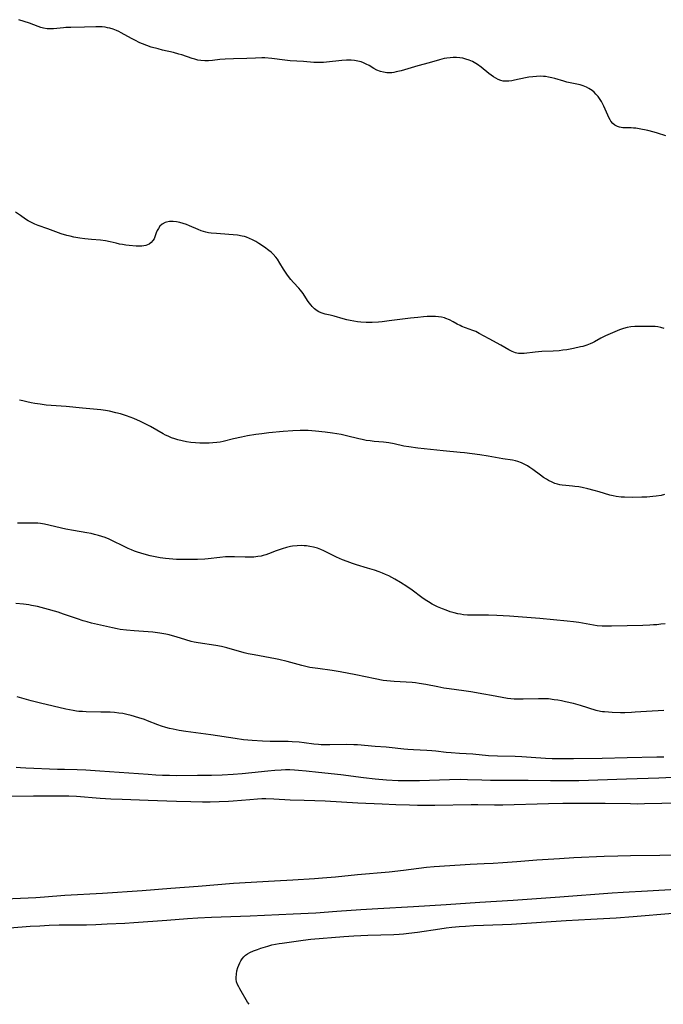
# Model space of a CAD drawing. Units: inches. Extents: x 2082416 to 2087877, y 175043 to 180499.
# Drawn here: x 2082726 to 2082862, y 175047 to 175256 of the extents above; entities that cross this region are included whole.
import ezdxf

# ---------------------------------------------------------------- set-up
doc = ezdxf.new("R2010")
doc.units = ezdxf.units.IN
doc.header["$MEASUREMENT"] = 0
doc.layers.add('c_34_T14S_R19E', color=77, linetype='Continuous')

msp = doc.modelspace()

# ---------------------------------------------------------------- linework, layer by layer
at = {"layer": 'c_34_T14S_R19E'}
for points in [[(2082862.9, 175230.97, 1084), (2082861.14, 175231.59, 1084), (2082860.44, 175231.8, 1084), (2082859.08, 175232.13, 1084), (2082857.29, 175232.49, 1084), (2082856.55, 175232.6, 1084), (2082856.06, 175232.65, 1084), (2082855.57, 175232.68, 1084), (2082854.26, 175232.68, 1084), (2082853.78, 175232.7, 1084), (2082853.12, 175232.8, 1084), (2082852.66, 175232.95, 1084), (2082852.14, 175233.25, 1084), (2082851.7, 175233.64, 1084), (2082851.31, 175234.12, 1084), (2082851.15, 175234.36, 1084), (2082850.86, 175234.85, 1084), (2082850.61, 175235.38, 1084), (2082849.82, 175237.26, 1084), (2082849.53, 175237.85, 1084), (2082849.3, 175238.28, 1084), (2082849.02, 175238.71, 1084), (2082848.59, 175239.29, 1084), (2082848.13, 175239.83, 1084), (2082847.74, 175240.22, 1084), (2082847.33, 175240.57, 1084), (2082846.65, 175241.03, 1084), (2082846.13, 175241.29, 1084), (2082845.45, 175241.55, 1084), (2082844.79, 175241.75, 1084), (2082844.11, 175241.91, 1084), (2082841.99, 175242.37, 1084), (2082841.3, 175242.53, 1084), (2082839.42, 175243.1, 1084), (2082838.77, 175243.28, 1084), (2082838.12, 175243.42, 1084), (2082837.46, 175243.52, 1084), (2082837.05, 175243.56, 1084), (2082836.31, 175243.58, 1084), (2082835.56, 175243.55, 1084), (2082834.8, 175243.49, 1084), (2082833.92, 175243.37, 1084), (2082833.2, 175243.24, 1084), (2082830.92, 175242.78, 1084), (2082830.31, 175242.66, 1084), (2082829.72, 175242.58, 1084), (2082829.14, 175242.54, 1084), (2082828.53, 175242.57, 1084), (2082827.99, 175242.7, 1084), (2082827.45, 175242.91, 1084), (2082826.93, 175243.18, 1084), (2082826.43, 175243.49, 1084), (2082825.94, 175243.83, 1084), (2082825.45, 175244.2, 1084), (2082823.82, 175245.51, 1084), (2082823.09, 175246.06, 1084), (2082822.4, 175246.5, 1084), (2082822.04, 175246.69, 1084), (2082821.29, 175247.01, 1084), (2082820.63, 175247.23, 1084), (2082819.95, 175247.39, 1084), (2082819.35, 175247.49, 1084), (2082818.63, 175247.55, 1084), (2082817.95, 175247.56, 1084), (2082817.28, 175247.52, 1084), (2082816.55, 175247.42, 1084), (2082816.01, 175247.32, 1084), (2082815.04, 175247.06, 1084), (2082812.82, 175246.41, 1084), (2082810.47, 175245.79, 1084), (2082806.93, 175244.75, 1084), (2082805.86, 175244.5, 1084), (2082805.4, 175244.41, 1084), (2082804.95, 175244.35, 1084), (2082804.45, 175244.33, 1084), (2082803.92, 175244.34, 1084), (2082803.22, 175244.44, 1084), (2082802.54, 175244.61, 1084), (2082801.79, 175244.91, 1084), (2082801.16, 175245.23, 1084), (2082800.14, 175245.84, 1084), (2082799.55, 175246.16, 1084), (2082798.93, 175246.45, 1084), (2082798.44, 175246.64, 1084), (2082797.78, 175246.81, 1084), (2082797.08, 175246.93, 1084), (2082796.36, 175247, 1084), (2082795.39, 175247, 1084), (2082794.38, 175246.94, 1084), (2082791.12, 175246.58, 1084), (2082790.49, 175246.53, 1084), (2082789.46, 175246.5, 1084), (2082788.47, 175246.53, 1084), (2082786.24, 175246.72, 1084), (2082783.42, 175246.89, 1084), (2082782.29, 175247.01, 1084), (2082779.55, 175247.33, 1084), (2082778.08, 175247.46, 1084), (2082777.42, 175247.48, 1084), (2082776.13, 175247.45, 1084), (2082774.27, 175247.35, 1084), (2082771.42, 175247.3, 1084), (2082769.69, 175247.23, 1084), (2082768.54, 175247.13, 1084), (2082767.02, 175246.93, 1084), (2082766.18, 175246.85, 1084), (2082765.42, 175246.84, 1084), (2082764.53, 175246.92, 1084), (2082763.91, 175247.03, 1084), (2082763.3, 175247.18, 1084), (2082762.68, 175247.37, 1084), (2082760.55, 175248.09, 1084), (2082759.92, 175248.29, 1084), (2082758.73, 175248.61, 1084), (2082756.42, 175249.14, 1084), (2082755.5, 175249.36, 1084), (2082754.07, 175249.77, 1084), (2082753.14, 175250.09, 1084), (2082752.22, 175250.44, 1084), (2082751.65, 175250.69, 1084), (2082750.58, 175251.2, 1084), (2082749.87, 175251.58, 1084), (2082747.69, 175252.81, 1084), (2082747.19, 175253.06, 1084), (2082746.72, 175253.27, 1084), (2082746.02, 175253.53, 1084), (2082745.31, 175253.74, 1084), (2082744.81, 175253.86, 1084), (2082744.3, 175253.95, 1084), (2082743.69, 175254.02, 1084), (2082743.09, 175254.05, 1084), (2082742.34, 175254.06, 1084), (2082739.96, 175253.98, 1084), (2082737.03, 175253.91, 1084), (2082735.96, 175253.87, 1084), (2082735.5, 175253.84, 1084), (2082733.39, 175253.61, 1084), (2082732.72, 175253.59, 1084), (2082732.37, 175253.6, 1084), (2082732.01, 175253.63, 1084), (2082731.26, 175253.78, 1084), (2082730.71, 175253.93, 1084), (2082730.16, 175254.11, 1084), (2082728.31, 175254.79, 1084), (2082726.06, 175255.55, 1084)], [(2082862.55, 175190.25, 1082), (2082861.88, 175190.46, 1082), (2082861.23, 175190.59, 1082), (2082860.63, 175190.65, 1082), (2082859.92, 175190.68, 1082), (2082857.04, 175190.71, 1082), (2082856.33, 175190.69, 1082), (2082855.52, 175190.62, 1082), (2082854.74, 175190.47, 1082), (2082853.93, 175190.25, 1082), (2082853.12, 175189.97, 1082), (2082851.66, 175189.37, 1082), (2082850.15, 175188.69, 1082), (2082849.16, 175188.19, 1082), (2082847.83, 175187.47, 1082), (2082847.37, 175187.23, 1082), (2082846.89, 175187.01, 1082), (2082846.19, 175186.74, 1082), (2082845.36, 175186.49, 1082), (2082844.86, 175186.36, 1082), (2082843.39, 175186.04, 1082), (2082841.95, 175185.77, 1082), (2082841.12, 175185.65, 1082), (2082840.38, 175185.56, 1082), (2082839.08, 175185.48, 1082), (2082836.71, 175185.37, 1082), (2082835.26, 175185.25, 1082), (2082832.94, 175184.99, 1082), (2082832.27, 175184.97, 1082), (2082831.77, 175185, 1082), (2082831.42, 175185.06, 1082), (2082831.13, 175185.14, 1082), (2082830.42, 175185.4, 1082), (2082829.73, 175185.75, 1082), (2082828.02, 175186.71, 1082), (2082825.51, 175188.07, 1082), (2082823.45, 175189.22, 1082), (2082822.69, 175189.6, 1082), (2082822.1, 175189.85, 1082), (2082820.5, 175190.41, 1082), (2082819.75, 175190.7, 1082), (2082819.39, 175190.87, 1082), (2082818.74, 175191.21, 1082), (2082817.9, 175191.68, 1082), (2082817.14, 175192.07, 1082), (2082816.36, 175192.4, 1082), (2082816.08, 175192.49, 1082), (2082815.47, 175192.64, 1082), (2082814.84, 175192.73, 1082), (2082814.2, 175192.78, 1082), (2082813.54, 175192.8, 1082), (2082812.4, 175192.77, 1082), (2082811.65, 175192.73, 1082), (2082810.42, 175192.62, 1082), (2082808.92, 175192.45, 1082), (2082804.41, 175191.87, 1082), (2082802.91, 175191.69, 1082), (2082802.13, 175191.61, 1082), (2082800.79, 175191.53, 1082), (2082799.5, 175191.52, 1082), (2082798.42, 175191.58, 1082), (2082797.67, 175191.67, 1082), (2082796.94, 175191.8, 1082), (2082796.15, 175191.96, 1082), (2082795.45, 175192.12, 1082), (2082794.66, 175192.34, 1082), (2082792.74, 175192.89, 1082), (2082791.9, 175193.09, 1082), (2082790.88, 175193.31, 1082), (2082790.44, 175193.42, 1082), (2082790.02, 175193.56, 1082), (2082789.5, 175193.79, 1082), (2082789.13, 175194.02, 1082), (2082788.59, 175194.44, 1082), (2082788.09, 175194.94, 1082), (2082787.85, 175195.22, 1082), (2082787.48, 175195.7, 1082), (2082787.13, 175196.2, 1082), (2082786.18, 175197.63, 1082), (2082785.61, 175198.39, 1082), (2082785.26, 175198.8, 1082), (2082784.16, 175199.99, 1082), (2082783.6, 175200.62, 1082), (2082782.89, 175201.53, 1082), (2082782.59, 175201.93, 1082), (2082782.03, 175202.79, 1082), (2082781.27, 175204.09, 1082), (2082780.76, 175204.9, 1082), (2082780.43, 175205.35, 1082), (2082779.87, 175205.99, 1082), (2082779.42, 175206.4, 1082), (2082778.94, 175206.78, 1082), (2082778.01, 175207.45, 1082), (2082776.84, 175208.23, 1082), (2082776.16, 175208.65, 1082), (2082775.46, 175209.04, 1082), (2082774.85, 175209.31, 1082), (2082774.23, 175209.55, 1082), (2082773.75, 175209.69, 1082), (2082773.27, 175209.8, 1082), (2082772.33, 175209.98, 1082), (2082771.4, 175210.09, 1082), (2082770.49, 175210.17, 1082), (2082767.87, 175210.32, 1082), (2082766.76, 175210.43, 1082), (2082766.16, 175210.52, 1082), (2082765.58, 175210.64, 1082), (2082765.09, 175210.77, 1082), (2082764.62, 175210.92, 1082), (2082763.99, 175211.16, 1082), (2082762.17, 175211.95, 1082), (2082761.49, 175212.22, 1082), (2082760.78, 175212.46, 1082), (2082760.08, 175212.66, 1082), (2082759.38, 175212.81, 1082), (2082758.69, 175212.88, 1082), (2082757.95, 175212.87, 1082), (2082757.26, 175212.75, 1082), (2082756.99, 175212.66, 1082), (2082756.4, 175212.32, 1082), (2082755.9, 175211.87, 1082), (2082755.57, 175211.44, 1082), (2082755.31, 175210.96, 1082), (2082755.11, 175210.46, 1082), (2082754.82, 175209.66, 1082), (2082754.64, 175209.24, 1082), (2082754.42, 175208.86, 1082), (2082754.06, 175208.44, 1082), (2082753.6, 175208.1, 1082), (2082753.28, 175207.94, 1082), (2082752.94, 175207.81, 1082), (2082752.52, 175207.71, 1082), (2082752.08, 175207.65, 1082), (2082751.47, 175207.64, 1082), (2082750.84, 175207.66, 1082), (2082749.38, 175207.8, 1082), (2082748.67, 175207.88, 1082), (2082747.96, 175208, 1082), (2082747.34, 175208.12, 1082), (2082746.65, 175208.27, 1082), (2082745.34, 175208.6, 1082), (2082744.35, 175208.79, 1082), (2082743.32, 175208.91, 1082), (2082741.39, 175209.07, 1082), (2082740, 175209.21, 1082), (2082738.95, 175209.36, 1082), (2082737.71, 175209.58, 1082), (2082736.93, 175209.75, 1082), (2082736.21, 175209.93, 1082), (2082735.02, 175210.28, 1082), (2082733.9, 175210.69, 1082), (2082732.17, 175211.36, 1082), (2082730.12, 175212.06, 1082), (2082729.46, 175212.31, 1082), (2082728.72, 175212.65, 1082), (2082728.01, 175213.04, 1082), (2082727.45, 175213.39, 1082), (2082726.37, 175214.12, 1082), (2082725.35, 175214.88, 1082)], [(2082862.64, 175155.15, 1080), (2082861.92, 175154.98, 1080), (2082860.84, 175154.81, 1080), (2082860.18, 175154.73, 1080), (2082858.87, 175154.63, 1080), (2082857.83, 175154.59, 1080), (2082855.94, 175154.55, 1080), (2082854.2, 175154.57, 1080), (2082853.44, 175154.61, 1080), (2082852.42, 175154.73, 1080), (2082851.74, 175154.86, 1080), (2082851.07, 175155.03, 1080), (2082848.82, 175155.72, 1080), (2082847.77, 175156.01, 1080), (2082846.39, 175156.36, 1080), (2082845.23, 175156.62, 1080), (2082844.54, 175156.75, 1080), (2082843.68, 175156.88, 1080), (2082843.14, 175156.94, 1080), (2082841.74, 175157.05, 1080), (2082840.99, 175157.14, 1080), (2082840.5, 175157.22, 1080), (2082839.98, 175157.34, 1080), (2082839.4, 175157.52, 1080), (2082838.83, 175157.75, 1080), (2082838.1, 175158.12, 1080), (2082837.64, 175158.38, 1080), (2082837.02, 175158.79, 1080), (2082836.41, 175159.23, 1080), (2082834.8, 175160.45, 1080), (2082834.16, 175160.9, 1080), (2082833.63, 175161.24, 1080), (2082833.08, 175161.54, 1080), (2082832.35, 175161.89, 1080), (2082831.59, 175162.17, 1080), (2082831.11, 175162.3, 1080), (2082830.48, 175162.43, 1080), (2082828.45, 175162.72, 1080), (2082825.36, 175163.29, 1080), (2082823.54, 175163.55, 1080), (2082820.34, 175163.96, 1080), (2082819.41, 175164.06, 1080), (2082815.81, 175164.39, 1080), (2082810.44, 175164.98, 1080), (2082808.53, 175165.23, 1080), (2082807.51, 175165.4, 1080), (2082805.45, 175165.85, 1080), (2082804.32, 175166.06, 1080), (2082803.17, 175166.2, 1080), (2082801.23, 175166.38, 1080), (2082800.38, 175166.48, 1080), (2082799.54, 175166.61, 1080), (2082798.7, 175166.76, 1080), (2082797.96, 175166.93, 1080), (2082795.34, 175167.59, 1080), (2082794.23, 175167.82, 1080), (2082792.4, 175168.13, 1080), (2082790.83, 175168.34, 1080), (2082788.78, 175168.57, 1080), (2082787.26, 175168.69, 1080), (2082786.41, 175168.72, 1080), (2082785.53, 175168.7, 1080), (2082783.99, 175168.62, 1080), (2082781.99, 175168.46, 1080), (2082778.92, 175168.18, 1080), (2082777.42, 175168.01, 1080), (2082776.2, 175167.84, 1080), (2082774.43, 175167.55, 1080), (2082773.17, 175167.3, 1080), (2082771.47, 175166.93, 1080), (2082769.27, 175166.4, 1080), (2082768.6, 175166.26, 1080), (2082767.91, 175166.16, 1080), (2082767.11, 175166.08, 1080), (2082766.3, 175166.04, 1080), (2082765.23, 175166.03, 1080), (2082764.31, 175166.05, 1080), (2082763.39, 175166.11, 1080), (2082762.43, 175166.19, 1080), (2082761.54, 175166.31, 1080), (2082760.61, 175166.48, 1080), (2082759.7, 175166.7, 1080), (2082759.08, 175166.9, 1080), (2082758.35, 175167.17, 1080), (2082757.63, 175167.48, 1080), (2082757.1, 175167.74, 1080), (2082756.57, 175168.01, 1080), (2082753.87, 175169.55, 1080), (2082752.6, 175170.2, 1080), (2082751.77, 175170.6, 1080), (2082750.35, 175171.21, 1080), (2082748.83, 175171.77, 1080), (2082747.52, 175172.19, 1080), (2082746.55, 175172.46, 1080), (2082745.24, 175172.77, 1080), (2082744.37, 175172.92, 1080), (2082743.4, 175173.05, 1080), (2082739.49, 175173.4, 1080), (2082736.07, 175173.78, 1080), (2082731.84, 175174.08, 1080), (2082730.54, 175174.23, 1080), (2082729.45, 175174.39, 1080), (2082728.65, 175174.54, 1080), (2082727.77, 175174.73, 1080), (2082726.89, 175174.95, 1080), (2082726.22, 175175.14, 1080)], [(2082862.78, 175127.85, 1078), (2082861.83, 175127.72, 1078), (2082861.02, 175127.64, 1078), (2082860.27, 175127.58, 1078), (2082859.51, 175127.54, 1078), (2082858.03, 175127.48, 1078), (2082851.44, 175127.31, 1078), (2082850.18, 175127.3, 1078), (2082849.44, 175127.33, 1078), (2082848.39, 175127.43, 1078), (2082847.61, 175127.54, 1078), (2082844.5, 175128.09, 1078), (2082843.37, 175128.26, 1078), (2082842.01, 175128.41, 1078), (2082836.23, 175128.94, 1078), (2082829.83, 175129.44, 1078), (2082827.16, 175129.61, 1078), (2082825.4, 175129.65, 1078), (2082822.39, 175129.62, 1078), (2082821.71, 175129.63, 1078), (2082820.92, 175129.67, 1078), (2082820.12, 175129.74, 1078), (2082819.46, 175129.84, 1078), (2082818.91, 175129.94, 1078), (2082818.1, 175130.13, 1078), (2082817.31, 175130.36, 1078), (2082816.41, 175130.68, 1078), (2082815.64, 175130.98, 1078), (2082814.61, 175131.43, 1078), (2082814.06, 175131.7, 1078), (2082813.51, 175131.98, 1078), (2082812.68, 175132.46, 1078), (2082811.98, 175132.9, 1078), (2082811.3, 175133.37, 1078), (2082809.23, 175134.92, 1078), (2082808.09, 175135.7, 1078), (2082806.78, 175136.54, 1078), (2082805.58, 175137.26, 1078), (2082804.94, 175137.61, 1078), (2082804.28, 175137.94, 1078), (2082803.61, 175138.25, 1078), (2082802.94, 175138.53, 1078), (2082802.27, 175138.79, 1078), (2082801.27, 175139.14, 1078), (2082799.79, 175139.61, 1078), (2082797.45, 175140.31, 1078), (2082796.64, 175140.57, 1078), (2082795.52, 175140.97, 1078), (2082794.49, 175141.37, 1078), (2082793.24, 175141.91, 1078), (2082792.4, 175142.32, 1078), (2082791.38, 175142.86, 1078), (2082790.59, 175143.26, 1078), (2082789.91, 175143.55, 1078), (2082789.22, 175143.8, 1078), (2082788.35, 175144.03, 1078), (2082787.62, 175144.18, 1078), (2082786.87, 175144.29, 1078), (2082786.38, 175144.34, 1078), (2082785.86, 175144.36, 1078), (2082784.91, 175144.34, 1078), (2082783.97, 175144.25, 1078), (2082783.53, 175144.18, 1078), (2082782.65, 175143.98, 1078), (2082781.75, 175143.71, 1078), (2082780.51, 175143.25, 1078), (2082778.87, 175142.62, 1078), (2082778.31, 175142.43, 1078), (2082777.75, 175142.27, 1078), (2082777.29, 175142.16, 1078), (2082776.61, 175142.03, 1078), (2082775.79, 175141.94, 1078), (2082774.96, 175141.9, 1078), (2082774.43, 175141.89, 1078), (2082773.89, 175141.9, 1078), (2082771.66, 175142, 1078), (2082770.47, 175141.98, 1078), (2082769.79, 175141.95, 1078), (2082768.54, 175141.85, 1078), (2082766.1, 175141.58, 1078), (2082765.39, 175141.51, 1078), (2082763.87, 175141.43, 1078), (2082762.4, 175141.39, 1078), (2082760.96, 175141.39, 1078), (2082759.41, 175141.43, 1078), (2082757.86, 175141.54, 1078), (2082757.05, 175141.63, 1078), (2082755.94, 175141.79, 1078), (2082755.25, 175141.91, 1078), (2082753.86, 175142.2, 1078), (2082752.58, 175142.53, 1078), (2082751.14, 175142.96, 1078), (2082750.54, 175143.17, 1078), (2082749.85, 175143.44, 1078), (2082749.17, 175143.73, 1078), (2082748.18, 175144.21, 1078), (2082745.83, 175145.39, 1078), (2082745.15, 175145.7, 1078), (2082744.28, 175146.05, 1078), (2082743.6, 175146.29, 1078), (2082742.92, 175146.5, 1078), (2082742.03, 175146.74, 1078), (2082741.36, 175146.9, 1078), (2082740.4, 175147.08, 1078), (2082737.63, 175147.54, 1078), (2082736.02, 175147.84, 1078), (2082735.1, 175148.04, 1078), (2082732.4, 175148.68, 1078), (2082731.45, 175148.87, 1078), (2082730.63, 175149, 1078), (2082730.03, 175149.07, 1078), (2082729.42, 175149.12, 1078), (2082728.82, 175149.13, 1078), (2082726.41, 175149.1, 1078), (2082725.77, 175149.11, 1078)], [(2082763.99, 175123.79, 1076), (2082763.11, 175123.96, 1076), (2082762.53, 175124.09, 1076), (2082761.37, 175124.42, 1076), (2082759.31, 175125.07, 1076), (2082758.58, 175125.28, 1076), (2082757.85, 175125.46, 1076), (2082757.11, 175125.63, 1076), (2082755.87, 175125.85, 1076), (2082754.39, 175126.04, 1076), (2082753.4, 175126.13, 1076), (2082750.42, 175126.33, 1076), (2082748.85, 175126.47, 1076), (2082747.46, 175126.65, 1076), (2082746.83, 175126.76, 1076), (2082745.89, 175126.94, 1076), (2082742.72, 175127.65, 1076), (2082741.45, 175127.97, 1076), (2082740.48, 175128.23, 1076), (2082739.64, 175128.48, 1076), (2082738.44, 175128.87, 1076), (2082735.49, 175129.89, 1076), (2082734.35, 175130.25, 1076), (2082731.54, 175131.06, 1076), (2082730, 175131.46, 1076), (2082728.75, 175131.71, 1076), (2082728.13, 175131.81, 1076), (2082727.01, 175131.96, 1076), (2082725.4, 175132.1, 1076)], [(2082862.49, 175109.52, 1076), (2082858.8, 175109.31, 1076), (2082856.39, 175109.12, 1076), (2082855.66, 175109.07, 1076), (2082854.22, 175109.03, 1076), (2082853.33, 175109.03, 1076), (2082851.59, 175109.07, 1076), (2082850.75, 175109.11, 1076), (2082849.91, 175109.18, 1076), (2082849.5, 175109.24, 1076), (2082849.12, 175109.31, 1076), (2082848.19, 175109.52, 1076), (2082844.86, 175110.53, 1076), (2082843.37, 175110.94, 1076), (2082841.66, 175111.35, 1076), (2082840.86, 175111.52, 1076), (2082840.06, 175111.67, 1076), (2082839.32, 175111.78, 1076), (2082838.06, 175111.93, 1076), (2082837.25, 175111.98, 1076), (2082835.98, 175111.99, 1076), (2082832.73, 175111.89, 1076), (2082831.98, 175111.88, 1076), (2082830.81, 175111.92, 1076), (2082830.1, 175111.98, 1076), (2082829.39, 175112.06, 1076), (2082828.28, 175112.23, 1076), (2082826.06, 175112.68, 1076), (2082824.43, 175112.98, 1076), (2082821.67, 175113.43, 1076), (2082820.15, 175113.67, 1076), (2082817.06, 175114.07, 1076), (2082815.92, 175114.25, 1076), (2082814.68, 175114.47, 1076), (2082812.14, 175114.99, 1076), (2082810.73, 175115.22, 1076), (2082809.96, 175115.31, 1076), (2082809.24, 175115.38, 1076), (2082805.46, 175115.61, 1076), (2082804.68, 175115.67, 1076), (2082803.13, 175115.86, 1076), (2082801.43, 175116.16, 1076), (2082797.33, 175117.01, 1076), (2082794.03, 175117.64, 1076), (2082792.32, 175117.93, 1076), (2082789.29, 175118.35, 1076), (2082787.61, 175118.61, 1076), (2082786.78, 175118.77, 1076), (2082785.89, 175118.98, 1076), (2082782.8, 175119.82, 1076), (2082781.05, 175120.26, 1076), (2082780.36, 175120.41, 1076), (2082779.18, 175120.64, 1076), (2082775.85, 175121.23, 1076), (2082774.54, 175121.51, 1076), (2082773.69, 175121.72, 1076), (2082770.08, 175122.72, 1076), (2082768.89, 175123.01, 1076), (2082767.7, 175123.23, 1076), (2082763.99, 175123.79, 1076)], [(2082862.49, 175099.62, 1074), (2082861, 175099.62, 1074), (2082854.75, 175099.48, 1074), (2082849.41, 175099.33, 1074), (2082843.41, 175099.26, 1074), (2082841.91, 175099.26, 1074), (2082840.41, 175099.27, 1074), (2082838.9, 175099.31, 1074), (2082837.42, 175099.38, 1074), (2082834.4, 175099.58, 1074), (2082832.47, 175099.69, 1074), (2082831.06, 175099.74, 1074), (2082827.3, 175099.84, 1074), (2082825.43, 175099.94, 1074), (2082822.09, 175100.24, 1074), (2082819.25, 175100.4, 1074), (2082817.53, 175100.52, 1074), (2082816.44, 175100.62, 1074), (2082814.28, 175100.87, 1074), (2082813.38, 175100.96, 1074), (2082812.38, 175101.03, 1074), (2082809.51, 175101.17, 1074), (2082808.33, 175101.25, 1074), (2082807.47, 175101.33, 1074), (2082804.37, 175101.7, 1074), (2082803.73, 175101.75, 1074), (2082801.4, 175101.87, 1074), (2082797.68, 175102.21, 1074), (2082796.91, 175102.26, 1074), (2082795.41, 175102.3, 1074), (2082791.86, 175102.23, 1074), (2082790.59, 175102.24, 1074), (2082790.02, 175102.26, 1074), (2082789.45, 175102.3, 1074), (2082788.45, 175102.4, 1074), (2082786.38, 175102.67, 1074), (2082785.36, 175102.78, 1074), (2082783.84, 175102.9, 1074), (2082783.03, 175102.93, 1074), (2082782.26, 175102.93, 1074), (2082780.4, 175102.93, 1074), (2082779.21, 175102.94, 1074), (2082777.6, 175103, 1074), (2082775.41, 175103.13, 1074), (2082773.6, 175103.31, 1074), (2082771.79, 175103.56, 1074), (2082766.67, 175104.35, 1074), (2082761.37, 175105.08, 1074), (2082759.95, 175105.3, 1074), (2082758.71, 175105.54, 1074), (2082757.91, 175105.71, 1074), (2082757.12, 175105.91, 1074), (2082756.19, 175106.2, 1074), (2082755.47, 175106.46, 1074), (2082753.28, 175107.34, 1074), (2082752.66, 175107.56, 1074), (2082751.46, 175107.96, 1074), (2082749.78, 175108.44, 1074), (2082748.91, 175108.65, 1074), (2082748.04, 175108.83, 1074), (2082747.22, 175108.96, 1074), (2082746.3, 175109.05, 1074), (2082745.37, 175109.11, 1074), (2082743.41, 175109.17, 1074), (2082740.28, 175109.22, 1074), (2082739.51, 175109.26, 1074), (2082738.75, 175109.31, 1074), (2082738.25, 175109.37, 1074), (2082737.57, 175109.47, 1074), (2082736.78, 175109.62, 1074), (2082735.99, 175109.79, 1074), (2082730.66, 175111.05, 1074), (2082728.68, 175111.56, 1074), (2082725.71, 175112.41, 1074)], [(2082867.41, 175095.47, 1072), (2082861.41, 175095.2, 1072), (2082854.58, 175094.99, 1072), (2082844.48, 175094.64, 1072), (2082843.04, 175094.6, 1072), (2082841.56, 175094.59, 1072), (2082838.54, 175094.6, 1072), (2082833.8, 175094.69, 1072), (2082827.93, 175094.67, 1072), (2082825.82, 175094.68, 1072), (2082823.98, 175094.73, 1072), (2082820.95, 175094.85, 1072), (2082819.41, 175094.88, 1072), (2082817.15, 175094.83, 1072), (2082812.92, 175094.66, 1072), (2082810.79, 175094.6, 1072), (2082808.54, 175094.59, 1072), (2082806.32, 175094.65, 1072), (2082803.81, 175094.79, 1072), (2082801.42, 175094.99, 1072), (2082798.92, 175095.27, 1072), (2082794.15, 175095.87, 1072), (2082789.42, 175096.39, 1072), (2082786.83, 175096.68, 1072), (2082785.21, 175096.83, 1072), (2082784.33, 175096.88, 1072), (2082783.36, 175096.92, 1072), (2082782.45, 175096.92, 1072), (2082781.54, 175096.89, 1072), (2082780.17, 175096.81, 1072), (2082778.71, 175096.67, 1072), (2082775.33, 175096.3, 1072), (2082773.27, 175096.1, 1072), (2082771.41, 175095.96, 1072), (2082769.07, 175095.84, 1072), (2082766.83, 175095.76, 1072), (2082763.84, 175095.72, 1072), (2082759.41, 175095.71, 1072), (2082757.89, 175095.73, 1072), (2082756.41, 175095.76, 1072), (2082755.03, 175095.83, 1072), (2082753.41, 175095.93, 1072), (2082743.17, 175096.7, 1072), (2082740.25, 175096.89, 1072), (2082738.41, 175096.96, 1072), (2082735.68, 175097, 1072), (2082734.24, 175097.04, 1072), (2082727.5, 175097.32, 1072), (2082726.41, 175097.38, 1072), (2082725.47, 175097.46, 1072)], [(2082869.2, 175089.91, 1070), (2082862.07, 175089.82, 1070), (2082858.41, 175089.73, 1070), (2082856.93, 175089.72, 1070), (2082855.41, 175089.73, 1070), (2082850.06, 175089.84, 1070), (2082848.11, 175089.84, 1070), (2082844.08, 175089.83, 1070), (2082841.09, 175089.8, 1070), (2082838.1, 175089.75, 1070), (2082828.41, 175089.48, 1070), (2082826.67, 175089.48, 1070), (2082823.11, 175089.54, 1070), (2082821.7, 175089.54, 1070), (2082814.04, 175089.43, 1070), (2082812.2, 175089.42, 1070), (2082810.41, 175089.43, 1070), (2082808.71, 175089.47, 1070), (2082805.8, 175089.55, 1070), (2082802.92, 175089.66, 1070), (2082797.78, 175089.9, 1070), (2082790.84, 175090.3, 1070), (2082788.67, 175090.41, 1070), (2082786.41, 175090.5, 1070), (2082783.42, 175090.57, 1070), (2082780.01, 175090.74, 1070), (2082778.32, 175090.79, 1070), (2082777.42, 175090.79, 1070), (2082776.55, 175090.75, 1070), (2082774.92, 175090.62, 1070), (2082771.4, 175090.3, 1070), (2082770.38, 175090.24, 1070), (2082768.41, 175090.16, 1070), (2082766.49, 175090.13, 1070), (2082764.88, 175090.12, 1070), (2082762.41, 175090.15, 1070), (2082759.41, 175090.22, 1070), (2082757.33, 175090.29, 1070), (2082753.41, 175090.47, 1070), (2082747.91, 175090.66, 1070), (2082745.52, 175090.76, 1070), (2082743.23, 175090.9, 1070), (2082738.22, 175091.28, 1070), (2082736.59, 175091.37, 1070), (2082735.41, 175091.4, 1070), (2082729.14, 175091.38, 1070), (2082724.47, 175091.31, 1070)], [(2082719.82, 175069.53, 1070), (2082726.41, 175069.81, 1070), (2082729.61, 175069.98, 1070), (2082731.44, 175070.11, 1070), (2082735.79, 175070.45, 1070), (2082743.72, 175070.88, 1070), (2082752.14, 175071.47, 1070), (2082758.23, 175071.94, 1070), (2082763.97, 175072.32, 1070), (2082771.49, 175072.96, 1070), (2082780.15, 175073.47, 1070), (2082784.01, 175073.72, 1070), (2082788.61, 175073.99, 1070), (2082790.28, 175074.1, 1070), (2082793.01, 175074.33, 1070), (2082797.71, 175074.79, 1070), (2082804.41, 175075.41, 1070), (2082807.41, 175075.75, 1070), (2082812.28, 175076.34, 1070), (2082813.88, 175076.5, 1070), (2082819.42, 175076.89, 1070), (2082821.53, 175077, 1070), (2082824.51, 175077.12, 1070), (2082826.38, 175077.21, 1070), (2082828.41, 175077.35, 1070), (2082831.41, 175077.6, 1070), (2082835.63, 175077.91, 1070), (2082840.41, 175078.19, 1070), (2082843.42, 175078.38, 1070), (2082849.87, 175078.67, 1070), (2082852.79, 175078.77, 1070), (2082855.41, 175078.84, 1070), (2082861.66, 175078.92, 1070), (2082864.41, 175078.96, 1070)], [(2082724.13, 175063.51, 1072), (2082728.45, 175063.86, 1072), (2082730.5, 175064, 1072), (2082732.47, 175064.09, 1072), (2082734.61, 175064.16, 1072), (2082736.29, 175064.18, 1072), (2082740.34, 175064.18, 1072), (2082742.31, 175064.24, 1072), (2082744.72, 175064.38, 1072), (2082748.5, 175064.55, 1072), (2082750.4, 175064.65, 1072), (2082757.36, 175065.16, 1072), (2082761.75, 175065.51, 1072), (2082763.94, 175065.65, 1072), (2082766.79, 175065.78, 1072), (2082774.95, 175066.08, 1072), (2082784.09, 175066.5, 1072), (2082788.9, 175066.74, 1072), (2082793.34, 175067.07, 1072), (2082798.41, 175067.4, 1072), (2082801.97, 175067.66, 1072), (2082809.55, 175068.06, 1072), (2082816.41, 175068.51, 1072), (2082823.55, 175069, 1072), (2082830.59, 175069.4, 1072), (2082840.48, 175070.12, 1072), (2082851.57, 175070.96, 1072), (2082853.89, 175071.09, 1072), (2082859, 175071.34, 1072), (2082865.12, 175071.72, 1072)], [(2082774.75, 175047.37, 1074), (2082774.44, 175047.82, 1074), (2082772.79, 175050.64, 1074), (2082772.58, 175051.04, 1074), (2082772.33, 175051.55, 1074), (2082772.12, 175052.16, 1074), (2082772.03, 175052.67, 1074), (2082772.01, 175053.02, 1074), (2082772.06, 175053.72, 1074), (2082772.19, 175054.42, 1074), (2082772.38, 175055.15, 1074), (2082772.56, 175055.66, 1074), (2082772.76, 175056.15, 1074), (2082773, 175056.59, 1074), (2082773.28, 175057.01, 1074), (2082773.61, 175057.39, 1074), (2082774, 175057.73, 1074), (2082774.43, 175058.03, 1074), (2082774.93, 175058.31, 1074), (2082775.71, 175058.67, 1074), (2082776.53, 175058.99, 1074), (2082777.24, 175059.24, 1074), (2082778.71, 175059.69, 1074), (2082779.58, 175059.92, 1074), (2082780.31, 175060.08, 1074), (2082781.09, 175060.23, 1074), (2082781.73, 175060.32, 1074), (2082786.2, 175060.96, 1074), (2082787.78, 175061.14, 1074), (2082794.82, 175061.72, 1074), (2082796.88, 175061.86, 1074), (2082799.9, 175062, 1074), (2082805.35, 175062.16, 1074), (2082806.5, 175062.22, 1074), (2082807.39, 175062.29, 1074), (2082808.52, 175062.4, 1074), (2082810.41, 175062.65, 1074), (2082815.07, 175063.35, 1074), (2082816.43, 175063.54, 1074), (2082817.65, 175063.69, 1074), (2082819.19, 175063.83, 1074), (2082820.5, 175063.93, 1074), (2082822.26, 175064.02, 1074), (2082828.37, 175064.26, 1074), (2082830.29, 175064.35, 1074), (2082841.86, 175065.09, 1074), (2082847.01, 175065.35, 1074), (2082852.41, 175065.66, 1074), (2082856.01, 175065.92, 1074), (2082864.41, 175066.61, 1074)]]:
    msp.add_polyline3d(points, dxfattribs=at)

doc.saveas('drawing.dxf')
